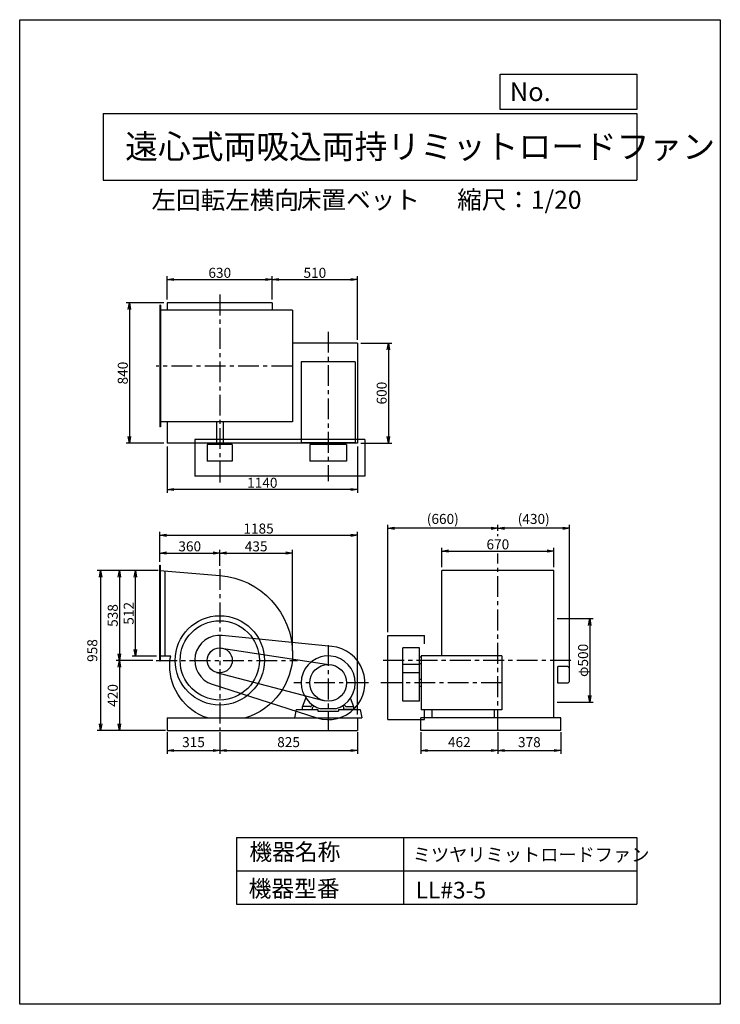
# Model space of a CAD drawing. Extents: x 0 to 4200, y 0 to 5900.
import ezdxf

# ---------------------------------------------------------------- set-up
doc = ezdxf.new("R2010")
doc.units = 0
doc.header["$LTSCALE"] = 100
doc.linetypes.add('CENTER', pattern=[2, 1.25, -0.25, 0.25, -0.25])
doc.layers.get('0').update_dxf_attribs({"linetype": 'CONTINUOUS'})
doc.layers.get('DEFPOINTS').update_dxf_attribs({"linetype": 'CONTINUOUS'})
for name, color, linetype in [('1', 4, 'CONTINUOUS'), ('2', 3, 'CENTER'), ('3', 2, 'CONTINUOUS'), ('4', 7, 'CONTINUOUS')]:
    doc.layers.add(name, color=color, linetype=linetype)
doc.styles.get("Standard").update_dxf_attribs({"font": 'simplex.shx', "bigfont": 'extfont.shx'})
doc.dimstyles.new('IGA', dxfattribs={"dimscale": 2, "dimtxt": 3, "dimasz": 2, "dimexe": 1, "dimexo": 0.5, "dimgap": 1, "dimtad": 1, "dimdec": 1, "dimdsep": 46, "dimtxsty": 'STANDARD', "dimblk1": 'OPEN', "dimblk2": 'OPEN', "dimsah": 1, "dimcen": 0, "dimadec": 0, "dimazin": 0, "dimtp": 1, "dimtm": 1, "dimtfac": 10, "dimtdec": 0, "dimtofl": 0, "dimtmove": 2, "dimatfit": 3, "dimldrblk": 'OPEN', "dimfxl": 1, "dimtolj": 1, "dimarcsym": 0})
doc.dimstyles.new('MATSU', dxfattribs={"dimtxt": 3, "dimasz": 2, "dimexe": 1, "dimexo": 1, "dimgap": 0.5, "dimtad": 1, "dimdec": 4, "dimdsep": 46, "dimtxsty": 'STANDARD', "dimblk1": 'OPEN', "dimblk2": 'OPEN', "dimsah": 1, "dimcen": 0, "dimclrd": 256, "dimclre": 256, "dimclrt": 256, "dimadec": 0, "dimazin": 0, "dimtfac": 1, "dimtdec": 4, "dimtmove": 0, "dimatfit": 0, "dimldrblk": 'OPEN', "dimfxl": 1, "dimtolj": 1, "dimarcsym": 0})

# ---------------------------------------------------------------- blocks, each defined once
blk = doc.blocks.new('_OPEN')
at = {"color": 0, "linetype": 'ByBlock'}
for p, q in [((-1, 0.17), (0, 0)), ((0, 0), (-1, -0.17)), ((0, 0), (-1, 0))]:
    blk.add_line(p, q, dxfattribs=at)
blk = doc.blocks.new('*D1')
at = {"linetype": 'ByBlock', "transparency": 16777216}
for p, q in [((1822.7, 1891.7), (1676.6, 1891.7)), ((1696.6, 1419.7), (1696.6, 1851.7)), ((1822.7, 1379.7), (1676.6, 1379.7))]:
    blk.add_line(p, q, dxfattribs=at)
at = {"layer": 'DEFPOINTS', "color": 0, "linetype": 'ByBlock', "transparency": 16777216}
for p in [(1696.6, 1891.7), (1842.7, 1891.7), (1842.7, 1379.7)]:
    blk.add_point(p, dxfattribs=at)
at = {"linetype": 'ByBlock', "transparency": 16777216, "xscale": 40, "yscale": 40, "zscale": 40}
for p, rotation in [((1696.6, 1891.7), 90), ((1696.6, 1379.7), 270)]:
    blk.add_blockref('_OPEN', p, dxfattribs=dict(at, rotation=rotation))
at = {"linetype": 'ByBlock', "transparency": 16777216, "insert": (1656.6, 1635.7), "char_height": 60, "attachment_point": 5, "rotation": 90}
blk.add_mtext('\\A1;512', dxfattribs=at)
blk = doc.blocks.new('*D2')
at = {"linetype": 'ByBlock', "transparency": 16777216}
for p, q in [((1822.7, 1891.7), (1581.2, 1891.7)), ((1601.2, 1851.7), (1601.2, 1393.7)), ((1802.2, 1353.7), (1581.2, 1353.7))]:
    blk.add_line(p, q, dxfattribs=at)
at = {"layer": 'DEFPOINTS', "color": 0, "linetype": 'ByBlock', "transparency": 16777216}
for p in [(1842.7, 1891.7), (1601.2, 1353.7), (1822.2, 1353.7)]:
    blk.add_point(p, dxfattribs=at)
at = {"linetype": 'ByBlock', "transparency": 16777216, "xscale": 40, "yscale": 40, "zscale": 40}
for p, rotation in [((1601.2, 1891.7), 90), ((1601.2, 1353.7), 270)]:
    blk.add_blockref('_OPEN', p, dxfattribs=dict(at, rotation=rotation))
at = {"linetype": 'ByBlock', "transparency": 16777216, "insert": (1561.2, 1622.7), "char_height": 60, "attachment_point": 5, "rotation": 90}
blk.add_mtext('\\A1;538', dxfattribs=at)
blk = doc.blocks.new('*D3')
at = {"linetype": 'ByBlock', "transparency": 16777216}
for p, q in [((1842.7, 1943.3), (1842.7, 2017)), ((2202.7, 1920.8), (2202.7, 2017)), ((1882.7, 1997), (2162.7, 1997))]:
    blk.add_line(p, q, dxfattribs=at)
at = {"layer": 'DEFPOINTS', "color": 0, "linetype": 'ByBlock', "transparency": 16777216}
for p in [(2202.7, 1997), (1842.7, 1923.3), (2202.7, 1900.8)]:
    blk.add_point(p, dxfattribs=at)
at = {"linetype": 'ByBlock', "transparency": 16777216, "xscale": 40, "yscale": 40, "zscale": 40, "rotation": 180}
blk.add_blockref('_OPEN', (1842.7, 1997), dxfattribs=at)
at = {"linetype": 'ByBlock', "transparency": 16777216, "xscale": 40, "yscale": 40, "zscale": 40}
blk.add_blockref('_OPEN', (2202.7, 1997), dxfattribs=at)
at = {"linetype": 'ByBlock', "transparency": 16777216, "insert": (2022.7, 2037), "char_height": 60, "attachment_point": 5}
blk.add_mtext('\\A1;360', dxfattribs=at)
blk = doc.blocks.new('*D4')
at = {"linetype": 'ByBlock', "transparency": 16777216}
for p, q in [((3534.7, 1911.7), (3534.7, 2029)), ((3574.7, 2009), (4164.7, 2009)), ((4204.7, 1911.7), (4204.7, 2029))]:
    blk.add_line(p, q, dxfattribs=at)
at = {"layer": 'DEFPOINTS', "color": 0, "linetype": 'ByBlock', "transparency": 16777216}
for p in [(4204.7, 2009), (3534.7, 1891.7), (4204.7, 1891.7)]:
    blk.add_point(p, dxfattribs=at)
at = {"linetype": 'ByBlock', "transparency": 16777216, "xscale": 40, "yscale": 40, "zscale": 40, "rotation": 180}
blk.add_blockref('_OPEN', (3534.7, 2009), dxfattribs=at)
at = {"linetype": 'ByBlock', "transparency": 16777216, "xscale": 40, "yscale": 40, "zscale": 40}
blk.add_blockref('_OPEN', (4204.7, 2009), dxfattribs=at)
at = {"linetype": 'ByBlock', "transparency": 16777216, "insert": (3869.7, 2049), "char_height": 60, "attachment_point": 5}
blk.add_mtext('\\A1;670', dxfattribs=at)
blk = doc.blocks.new('*D5')
at = {"layer": '3', "lineweight": -2, "transparency": 16777216}
for p, q in [((2866.4, 2837.3), (2866.4, 2872.8)), ((3256.4, 2852.8), (2906.4, 2852.8)), ((3296.4, 1954.4), (3296.4, 2872.8))]:
    blk.add_line(p, q, dxfattribs=at)
at = {"layer": 'DEFPOINTS', "color": 0, "transparency": 16777216}
for p in [(2866.4, 2852.8), (2866.4, 2817.3), (3296.4, 1934.4)]:
    blk.add_point(p, dxfattribs=at)
at = {"layer": '3', "lineweight": -2, "transparency": 16777216, "xscale": 40, "yscale": 40, "zscale": 40, "rotation": 180}
blk.add_blockref('_OPEN', (2866.4, 2852.8), dxfattribs=at)
at = {"layer": '3', "lineweight": -2, "transparency": 16777216, "xscale": 40, "yscale": 40, "zscale": 40}
blk.add_blockref('_OPEN', (3296.4, 2852.8), dxfattribs=at)
at = {"layer": '3', "transparency": 16777216, "insert": (3081.4, 2908.5), "char_height": 60, "attachment_point": 5}
blk.add_mtext('\\A1;(430)', dxfattribs=at)
blk = doc.blocks.new('*D6')
at = {"linetype": 'ByBlock', "transparency": 16777216}
for p, q in [((1802.2, 1353.7), (1581.2, 1353.7)), ((1601.2, 1313.7), (1601.2, 973.7)), ((1867.7, 933.7), (1581.2, 933.7))]:
    blk.add_line(p, q, dxfattribs=at)
at = {"layer": 'DEFPOINTS', "color": 0, "linetype": 'ByBlock', "transparency": 16777216}
for p in [(1822.2, 1353.7), (1601.2, 933.7), (1887.7, 933.7)]:
    blk.add_point(p, dxfattribs=at)
at = {"linetype": 'ByBlock', "transparency": 16777216, "xscale": 40, "yscale": 40, "zscale": 40}
for p, rotation in [((1601.2, 1353.7), 90), ((1601.2, 933.7), 270)]:
    blk.add_blockref('_OPEN', p, dxfattribs=dict(at, rotation=rotation))
at = {"linetype": 'ByBlock', "transparency": 16777216, "insert": (1561.2, 1143.7), "char_height": 60, "attachment_point": 5, "rotation": 90}
blk.add_mtext('\\A1;420', dxfattribs=at)
blk = doc.blocks.new('*D7')
at = {"linetype": 'ByBlock', "transparency": 16777216}
for p, q in [((2202.7, 1920.8), (2202.7, 2017)), ((2639.2, 1410.7), (2639.2, 2017)), ((2242.7, 1997), (2599.2, 1997))]:
    blk.add_line(p, q, dxfattribs=at)
at = {"layer": 'DEFPOINTS', "color": 0, "linetype": 'ByBlock', "transparency": 16777216}
for p in [(2639.2, 1997), (2202.7, 1900.8), (2639.2, 1390.7)]:
    blk.add_point(p, dxfattribs=at)
at = {"linetype": 'ByBlock', "transparency": 16777216, "xscale": 40, "yscale": 40, "zscale": 40, "rotation": 180}
blk.add_blockref('_OPEN', (2202.7, 1997), dxfattribs=at)
at = {"linetype": 'ByBlock', "transparency": 16777216, "xscale": 40, "yscale": 40, "zscale": 40}
blk.add_blockref('_OPEN', (2639.2, 1997), dxfattribs=at)
at = {"linetype": 'ByBlock', "transparency": 16777216, "insert": (2420.9, 2037), "char_height": 60, "attachment_point": 5}
blk.add_mtext('\\A1;435', dxfattribs=at)
blk = doc.blocks.new('*D8')
at = {"layer": '3', "lineweight": -2, "transparency": 16777216}
for p, q in [((2206.4, 2230.9), (2206.4, 2872.8)), ((2826.4, 2852.8), (2246.4, 2852.8)), ((2866.4, 2837.3), (2866.4, 2872.8))]:
    blk.add_line(p, q, dxfattribs=at)
at = {"layer": 'DEFPOINTS', "color": 0, "transparency": 16777216}
for p in [(2206.4, 2852.8), (2866.4, 2817.3), (2206.4, 2210.9)]:
    blk.add_point(p, dxfattribs=at)
at = {"layer": '3', "lineweight": -2, "transparency": 16777216, "xscale": 40, "yscale": 40, "zscale": 40, "rotation": 180}
blk.add_blockref('_OPEN', (2206.4, 2852.8), dxfattribs=at)
at = {"layer": '3', "lineweight": -2, "transparency": 16777216, "xscale": 40, "yscale": 40, "zscale": 40}
blk.add_blockref('_OPEN', (2866.4, 2852.8), dxfattribs=at)
at = {"layer": '3', "transparency": 16777216, "insert": (2536.4, 2908.5), "char_height": 60, "attachment_point": 5}
blk.add_mtext('\\A1;(660)', dxfattribs=at)
blk = doc.blocks.new('*D9')
at = {"linetype": 'ByBlock', "transparency": 16777216}
for p, q in [((1867.7, 3495.3), (1641.3, 3495.3)), ((1661.3, 3455.3), (1661.3, 2695.3)), ((1867.7, 2655.3), (1641.3, 2655.3))]:
    blk.add_line(p, q, dxfattribs=at)
at = {"layer": 'DEFPOINTS', "color": 0, "linetype": 'ByBlock', "transparency": 16777216}
for p in [(1887.7, 3495.3), (1661.3, 2655.3), (1887.7, 2655.3)]:
    blk.add_point(p, dxfattribs=at)
at = {"linetype": 'ByBlock', "transparency": 16777216, "xscale": 40, "yscale": 40, "zscale": 40}
for p, rotation in [((1661.3, 3495.3), 90), ((1661.3, 2655.3), 270)]:
    blk.add_blockref('_OPEN', p, dxfattribs=dict(at, rotation=rotation))
at = {"linetype": 'ByBlock', "transparency": 16777216, "insert": (1621.3, 3075.3), "char_height": 60, "attachment_point": 5, "rotation": 90}
blk.add_mtext('\\A1;840', dxfattribs=at)
blk = doc.blocks.new('*D10')
at = {"linetype": 'ByBlock', "transparency": 16777216}
for p, q in [((3047.7, 3255.3), (3233.3, 3255.3)), ((3213.3, 3215.3), (3213.3, 2695.3)), ((3047.7, 2655.3), (3233.3, 2655.3))]:
    blk.add_line(p, q, dxfattribs=at)
at = {"layer": 'DEFPOINTS', "color": 0, "linetype": 'ByBlock', "transparency": 16777216}
for p in [(3027.7, 3255.3), (3027.7, 2655.3), (3213.3, 2655.3)]:
    blk.add_point(p, dxfattribs=at)
at = {"linetype": 'ByBlock', "transparency": 16777216, "xscale": 40, "yscale": 40, "zscale": 40}
for p, rotation in [((3213.3, 3255.3), 90), ((3213.3, 2655.3), 270)]:
    blk.add_blockref('_OPEN', p, dxfattribs=dict(at, rotation=rotation))
at = {"linetype": 'ByBlock', "transparency": 16777216, "insert": (3173.3, 2955.3), "char_height": 60, "attachment_point": 5, "rotation": 90}
blk.add_mtext('\\A1;600', dxfattribs=at)
blk = doc.blocks.new('*D11')
at = {"linetype": 'ByBlock', "transparency": 16777216}
for p, q in [((1887.7, 2635.3), (1887.7, 2357.8)), ((3027.7, 2635.3), (3027.7, 2357.8)), ((2987.7, 2377.8), (1927.7, 2377.8))]:
    blk.add_line(p, q, dxfattribs=at)
at = {"layer": 'DEFPOINTS', "color": 0, "linetype": 'ByBlock', "transparency": 16777216}
for p in [(1887.7, 2655.3), (3027.7, 2655.3), (1887.7, 2377.8)]:
    blk.add_point(p, dxfattribs=at)
at = {"linetype": 'ByBlock', "transparency": 16777216, "xscale": 40, "yscale": 40, "zscale": 40, "rotation": 180}
blk.add_blockref('_OPEN', (1887.7, 2377.8), dxfattribs=at)
at = {"linetype": 'ByBlock', "transparency": 16777216, "xscale": 40, "yscale": 40, "zscale": 40}
blk.add_blockref('_OPEN', (3027.7, 2377.8), dxfattribs=at)
at = {"linetype": 'ByBlock', "transparency": 16777216, "insert": (2457.7, 2417.8), "char_height": 60, "attachment_point": 5}
blk.add_mtext('\\A1;1140', dxfattribs=at)
blk = doc.blocks.new('*D12')
at = {"linetype": 'ByBlock', "transparency": 16777216}
for p, q in [((4224.7, 1603.7), (4440.6, 1603.7)), ((4420.6, 1563.7), (4420.6, 1143.7)), ((4224.7, 1103.7), (4440.6, 1103.7))]:
    blk.add_line(p, q, dxfattribs=at)
at = {"layer": 'DEFPOINTS', "color": 0, "linetype": 'ByBlock', "transparency": 16777216}
for p in [(4204.7, 1603.7), (4204.7, 1103.7), (4420.6, 1103.7)]:
    blk.add_point(p, dxfattribs=at)
at = {"linetype": 'ByBlock', "transparency": 16777216, "xscale": 40, "yscale": 40, "zscale": 40}
for p, rotation in [((4420.6, 1603.7), 90), ((4420.6, 1103.7), 270)]:
    blk.add_blockref('_OPEN', p, dxfattribs=dict(at, rotation=rotation))
at = {"linetype": 'ByBlock', "transparency": 16777216, "insert": (4380.6, 1353.7), "char_height": 60, "attachment_point": 5, "rotation": 90}
blk.add_mtext('\\A1;φ500', dxfattribs=at)
blk = doc.blocks.new('*D13')
at = {"linetype": 'ByBlock', "transparency": 16777216}
for p, q in [((1887.7, 3515.3), (1887.7, 3656)), ((1927.7, 3636), (2477.7, 3636)), ((2517.7, 3515.3), (2517.7, 3656))]:
    blk.add_line(p, q, dxfattribs=at)
at = {"layer": 'DEFPOINTS', "color": 0, "linetype": 'ByBlock', "transparency": 16777216}
for p in [(2517.7, 3636), (1887.7, 3495.3), (2517.7, 3495.3)]:
    blk.add_point(p, dxfattribs=at)
at = {"linetype": 'ByBlock', "transparency": 16777216, "xscale": 40, "yscale": 40, "zscale": 40, "rotation": 180}
blk.add_blockref('_OPEN', (1887.7, 3636), dxfattribs=at)
at = {"linetype": 'ByBlock', "transparency": 16777216, "xscale": 40, "yscale": 40, "zscale": 40}
blk.add_blockref('_OPEN', (2517.7, 3636), dxfattribs=at)
at = {"linetype": 'ByBlock', "transparency": 16777216, "insert": (2202.7, 3676), "char_height": 60, "attachment_point": 5}
blk.add_mtext('\\A1;630', dxfattribs=at)
blk = doc.blocks.new('*D14')
at = {"linetype": 'ByBlock', "transparency": 16777216}
for p, q in [((2517.7, 3515.3), (2517.7, 3656)), ((2557.7, 3636), (2987.7, 3636)), ((3027.7, 3275.3), (3027.7, 3656))]:
    blk.add_line(p, q, dxfattribs=at)
at = {"layer": 'DEFPOINTS', "color": 0, "linetype": 'ByBlock', "transparency": 16777216}
for p in [(3027.7, 3636), (2517.7, 3495.3), (3027.7, 3255.3)]:
    blk.add_point(p, dxfattribs=at)
at = {"linetype": 'ByBlock', "transparency": 16777216, "xscale": 40, "yscale": 40, "zscale": 40, "rotation": 180}
blk.add_blockref('_OPEN', (2517.7, 3636), dxfattribs=at)
at = {"linetype": 'ByBlock', "transparency": 16777216, "xscale": 40, "yscale": 40, "zscale": 40}
blk.add_blockref('_OPEN', (3027.7, 3636), dxfattribs=at)
at = {"linetype": 'ByBlock', "transparency": 16777216, "insert": (2772.7, 3676), "char_height": 60, "attachment_point": 5}
blk.add_mtext('\\A1;510', dxfattribs=at)
blk = doc.blocks.new('*D15')
at = {"linetype": 'ByBlock', "transparency": 16777216}
for p, q in [((1842.7, 1943.3), (1842.7, 2123.7)), ((1882.7, 2103.7), (2987.7, 2103.7)), ((3027.7, 1028.7), (3027.7, 2123.7))]:
    blk.add_line(p, q, dxfattribs=at)
at = {"layer": 'DEFPOINTS', "color": 0, "linetype": 'ByBlock', "transparency": 16777216}
for p in [(3027.7, 2103.7), (1842.7, 1923.3), (3027.7, 1008.7)]:
    blk.add_point(p, dxfattribs=at)
at = {"linetype": 'ByBlock', "transparency": 16777216, "xscale": 40, "yscale": 40, "zscale": 40, "rotation": 180}
blk.add_blockref('_OPEN', (1842.7, 2103.7), dxfattribs=at)
at = {"linetype": 'ByBlock', "transparency": 16777216, "xscale": 40, "yscale": 40, "zscale": 40}
blk.add_blockref('_OPEN', (3027.7, 2103.7), dxfattribs=at)
at = {"linetype": 'ByBlock', "transparency": 16777216, "insert": (2435.2, 2143.7), "char_height": 60, "attachment_point": 5}
blk.add_mtext('\\A1;1185', dxfattribs=at)
blk = doc.blocks.new('*D18')
at = {"color": 0, "linetype": 'ByBlock', "transparency": 16777216}
for p, q in [((884.4, 1630.9), (884.4, 1501)), ((1199.4, 1630.9), (1199.4, 1501)), ((924.4, 1521), (1159.4, 1521))]:
    blk.add_line(p, q, dxfattribs=at)
at = {"layer": 'DEFPOINTS', "color": 0, "linetype": 'ByBlock', "transparency": 16777216}
for p in [(884.4, 1640.9), (1199.4, 1640.9), (1199.4, 1521)]:
    blk.add_point(p, dxfattribs=at)
at = {"color": 0, "linetype": 'ByBlock', "transparency": 16777216, "xscale": 40, "yscale": 40, "zscale": 40, "rotation": 180}
blk.add_blockref('_OPEN', (884.4, 1521), dxfattribs=at)
at = {"color": 0, "linetype": 'ByBlock', "transparency": 16777216, "xscale": 40, "yscale": 40, "zscale": 40}
blk.add_blockref('_OPEN', (1199.4, 1521), dxfattribs=at)
at = {"color": 0, "linetype": 'ByBlock', "transparency": 16777216, "insert": (1041.9, 1571), "char_height": 60, "attachment_point": 5}
blk.add_mtext('\\A1;315', dxfattribs=at)
blk = doc.blocks.new('*D19')
at = {"color": 0, "linetype": 'ByBlock', "transparency": 16777216}
for p, q in [((1199.4, 1630.9), (1199.4, 1501)), ((2024.4, 1630.9), (2024.4, 1501)), ((1239.4, 1521), (1984.4, 1521))]:
    blk.add_line(p, q, dxfattribs=at)
at = {"layer": 'DEFPOINTS', "color": 0, "linetype": 'ByBlock', "transparency": 16777216}
for p in [(1199.4, 1640.9), (2024.4, 1640.9), (2024.4, 1521)]:
    blk.add_point(p, dxfattribs=at)
at = {"color": 0, "linetype": 'ByBlock', "transparency": 16777216, "xscale": 40, "yscale": 40, "zscale": 40, "rotation": 180}
blk.add_blockref('_OPEN', (1199.4, 1521), dxfattribs=at)
at = {"color": 0, "linetype": 'ByBlock', "transparency": 16777216, "xscale": 40, "yscale": 40, "zscale": 40}
blk.add_blockref('_OPEN', (2024.4, 1521), dxfattribs=at)
at = {"color": 0, "linetype": 'ByBlock', "transparency": 16777216, "insert": (1611.9, 1571), "char_height": 60, "attachment_point": 5}
blk.add_mtext('\\A1;825', dxfattribs=at)
blk = doc.blocks.new('*D20')
at = {"color": 0, "linetype": 'ByBlock', "transparency": 16777216}
for p, q in [((2404.4, 1630.9), (2404.4, 1501)), ((2866.4, 1630.9), (2866.4, 1501)), ((2444.4, 1521), (2826.4, 1521))]:
    blk.add_line(p, q, dxfattribs=at)
at = {"layer": 'DEFPOINTS', "color": 0, "linetype": 'ByBlock', "transparency": 16777216}
for p in [(2404.4, 1640.9), (2866.4, 1640.9), (2866.4, 1521)]:
    blk.add_point(p, dxfattribs=at)
at = {"color": 0, "linetype": 'ByBlock', "transparency": 16777216, "xscale": 40, "yscale": 40, "zscale": 40, "rotation": 180}
blk.add_blockref('_OPEN', (2404.4, 1521), dxfattribs=at)
at = {"color": 0, "linetype": 'ByBlock', "transparency": 16777216, "xscale": 40, "yscale": 40, "zscale": 40}
blk.add_blockref('_OPEN', (2866.4, 1521), dxfattribs=at)
at = {"color": 0, "linetype": 'ByBlock', "transparency": 16777216, "insert": (2635.4, 1571), "char_height": 60, "attachment_point": 5}
blk.add_mtext('\\A1;462', dxfattribs=at)
blk = doc.blocks.new('*D21')
at = {"color": 0, "linetype": 'ByBlock', "transparency": 16777216}
for p, q in [((2866.4, 1630.9), (2866.4, 1501)), ((3244.4, 1630.9), (3244.4, 1501)), ((2906.4, 1521), (3204.4, 1521))]:
    blk.add_line(p, q, dxfattribs=at)
at = {"layer": 'DEFPOINTS', "color": 0, "linetype": 'ByBlock', "transparency": 16777216}
for p in [(2866.4, 1640.9), (3244.4, 1640.9), (3244.4, 1521)]:
    blk.add_point(p, dxfattribs=at)
at = {"color": 0, "linetype": 'ByBlock', "transparency": 16777216, "xscale": 40, "yscale": 40, "zscale": 40, "rotation": 180}
blk.add_blockref('_OPEN', (2866.4, 1521), dxfattribs=at)
at = {"color": 0, "linetype": 'ByBlock', "transparency": 16777216, "xscale": 40, "yscale": 40, "zscale": 40}
blk.add_blockref('_OPEN', (3244.4, 1521), dxfattribs=at)
at = {"color": 0, "linetype": 'ByBlock', "transparency": 16777216, "insert": (3055.4, 1571), "char_height": 60, "attachment_point": 5}
blk.add_mtext('\\A1;378', dxfattribs=at)
blk = doc.blocks.new('*D22')
at = {"color": 0, "linetype": 'ByBlock', "transparency": 16777216}
for p, q in [((829.4, 2598.9), (465.3, 2598.9)), ((485.3, 2558.9), (485.3, 1680.9)), ((874.4, 1640.9), (465.3, 1640.9))]:
    blk.add_line(p, q, dxfattribs=at)
at = {"layer": 'DEFPOINTS', "color": 0, "linetype": 'ByBlock', "transparency": 16777216}
for p in [(839.4, 2598.9), (485.3, 1640.9), (884.4, 1640.9)]:
    blk.add_point(p, dxfattribs=at)
at = {"color": 0, "linetype": 'ByBlock', "transparency": 16777216, "xscale": 40, "yscale": 40, "zscale": 40}
for p, rotation in [((485.3, 2598.9), 90), ((485.3, 1640.9), 270)]:
    blk.add_blockref('_OPEN', p, dxfattribs=dict(at, rotation=rotation))
at = {"color": 0, "linetype": 'ByBlock', "transparency": 16777216, "insert": (435.3, 2119.9), "char_height": 60, "attachment_point": 5, "rotation": 90}
blk.add_mtext('\\A1;958', dxfattribs=at)

msp = doc.modelspace()

# ---------------------------------------------------------------- linework, layer by layer
at = {"layer": '1'}
for p, q in [((839.43189, 4189.44961), (839.43189, 3459.44961)), ((844.43189, 4189.44961), (839.43189, 4189.44961)), ((844.43189, 4189.44961), (844.43189, 3459.44961)), ((1514.43189, 4202.44961), (884.43189, 4202.44961)), ((884.43189, 4202.44961), (884.43189, 4159.44961)), ((1514.43189, 4202.44961), (1514.43189, 4159.44961)), ((1634.43189, 4159.44961), (839.43189, 4159.44961)), ((1634.43189, 4159.44961), (1634.43189, 3489.44961)), ((2024.43189, 3962.44961), (1634.43189, 3962.44961)), ((2024.43189, 3962.44961), (2024.43189, 3362.44961)), ((1687.43189, 3849.44961), (1687.43189, 3364.44961)), ((2011.43189, 3849.44961), (1687.43189, 3849.44961)), ((2011.43189, 3849.44961), (2011.43189, 3364.44961)), ((1634.43189, 3489.44961), (839.43189, 3489.44961)), ((884.43189, 3489.44961), (884.43189, 3362.44961)), ((1179.43189, 3489.44961), (1179.43189, 3354.94961)), ((1219.43189, 3489.44961), (1219.43189, 3354.94961)), ((844.43189, 3459.44961), (839.43189, 3459.44961)), ((1049.43189, 3384.44961), (1049.43189, 3164.44961)), ((2069.43189, 3384.44961), (1049.43189, 3384.44961)), ((2011.43189, 3364.44961), (1687.43189, 3364.44961)), ((1828.43189, 3364.44961), (1828.43189, 3354.94961)), ((1870.43189, 3364.44961), (1870.43189, 3354.94961)), ((2069.43189, 3384.44961), (2069.43189, 3164.44961)), ((2024.43189, 3362.44961), (884.43189, 3362.44961)), ((1124.43189, 3354.94961), (1124.43189, 3253.94961)), ((1274.43189, 3354.94961), (1124.43189, 3354.94961)), ((1274.43189, 3354.94961), (1274.43189, 3253.94961)), ((1959.43189, 3354.94961), (1739.43189, 3354.94961)), ((1739.43189, 3354.94961), (1739.43189, 3253.94961)), ((1959.43189, 3354.94961), (1959.43189, 3253.94961)), ((1274.43189, 3253.94961), (1124.43189, 3253.94961)), ((1959.43189, 3253.94961), (1739.43189, 3253.94961)), ((2069.43189, 3164.44961), (1049.43189, 3164.44961)), ((839.43189, 2055.29365), (839.43189, 2630.49883)), ((839.43189, 2630.49883), (842.43189, 2630.49883)), ((839.43189, 2076.89365), (839.43189, 2608.92604)), ((839.43189, 2598.89365), (839.43189, 2086.89365)), ((842.43189, 2630.49883), (842.43189, 2055.29365)), ((869.43189, 2596.47698), (869.43189, 2086.89365)), ((3201.43258, 2598.89365), (2531.43258, 2598.89365)), ((2531.43258, 2087.89365), (2531.43258, 2598.89365)), ((3201.43258, 1715.89365), (3201.43258, 2598.89365)), ((1871.20751, 2144.81332), (1214.2789, 2210.15706)), ((2206.43258, 1705.89365), (2206.43258, 2210.89365)), ((2206.43258, 2210.89365), (2426.43258, 2210.89365)), ((2426.43258, 2159.60666), (2426.43258, 2210.89365)), ((1210.79067, 2135.02851), (1866.09143, 2034.62478)), ((2295.93258, 1815.89365), (2295.93258, 2135.89365)), ((2396.93258, 2135.89365), (2295.93258, 2135.89365)), ((2396.93258, 1815.89365), (2396.93258, 2135.89365)), ((905.35221, 2086.89365), (839.43189, 2086.89365)), ((2405.93258, 2080.89365), (2396.93258, 2080.89365)), ((2890.93258, 2087.89365), (2405.93258, 2087.89365)), ((2405.93258, 2087.89365), (2405.93258, 2080.89365)), ((2405.93258, 2080.89365), (2405.93258, 1763.89365)), ((2890.93258, 2087.89365), (2890.93258, 1763.89365)), ((842.43189, 2055.29365), (839.43189, 2055.29365)), ((2396.93258, 2035.89365), (2295.93258, 2035.89365)), ((2405.93258, 2040.89365), (2396.93258, 2040.89365)), ((3286.43258, 2024.39365), (3226.43258, 2024.39365)), ((3226.43258, 1924.39365), (3226.43258, 2024.39365)), ((3286.43258, 2024.39365), (3296.43258, 2014.39365)), ((3296.43258, 1934.39365), (3296.43258, 2014.39365)), ((1180.33018, 1988.36693), (1821.41605, 1819.52113)), ((2396.93258, 1985.89365), (2295.93258, 1985.89365)), ((1153.61318, 1918.06282), (1782.23111, 1716.40843)), ((2405.93258, 1946.89365), (2396.93258, 1946.89365)), ((2405.93258, 1904.89365), (2396.93258, 1904.89365)), ((3286.43258, 1924.39365), (3226.43258, 1924.39365)), ((3296.43258, 1934.39365), (3286.43258, 1924.39365)), ((1695.43189, 1781.89365), (1714.86439, 1835.28365)), ((2003.43189, 1781.89365), (1983.99929, 1835.28365)), ((1695.43189, 1765.89365), (1695.43189, 1781.89365)), ((1742.21869, 1783.89365), (1697.43189, 1783.89365)), ((1744.39339, 1784.82565), (1754.32069, 1794.75265)), ((1755.43189, 1765.89365), (1755.43189, 1777.65065)), ((1764.48799, 1787.94965), (1756.31049, 1779.77165)), ((1934.37579, 1787.94965), (1942.55319, 1779.77165)), ((1943.43189, 1765.89365), (1943.43189, 1777.65065)), ((1944.54309, 1794.75265), (1954.52369, 1784.77165)), ((1956.64509, 1783.89365), (2001.43189, 1783.89365)), ((2003.43189, 1765.89365), (2003.43189, 1781.89365)), ((2396.93258, 1815.89365), (2295.93258, 1815.89365)), ((884.43189, 1715.89365), (2051.43189, 1715.89365)), ((884.43189, 1715.89365), (884.43189, 1640.89365)), ((1657.43189, 1765.89365), (1647.43189, 1715.89365)), ((1657.43189, 1765.89365), (1786.93189, 1765.89365)), ((1695.43189, 1765.89365), (1755.43189, 1765.89365)), ((1786.93189, 1765.89365), (1786.93189, 1755.89365)), ((1786.93189, 1755.89365), (1911.93189, 1755.89365)), ((1893.11249, 1769.89365), (1805.75119, 1769.89365)), ((1911.93189, 1765.89365), (1911.93189, 1755.89365)), ((1911.93189, 1765.89365), (2041.43189, 1765.89365)), ((2003.43189, 1765.89365), (1943.43189, 1765.89365)), ((2024.43189, 1715.89365), (2024.43189, 1640.89365)), ((2041.43189, 1765.89365), (2051.43189, 1715.89365)), ((3244.43258, 1715.89365), (2404.43258, 1715.89365)), ((2404.43258, 1640.89365), (2404.43258, 1715.89365)), ((2890.93258, 1763.89365), (2405.93258, 1763.89365)), ((2426.43258, 1705.89365), (2426.43258, 1763.89365)), ((2470.00991, 1763.89365), (2470.00991, 1715.89365)), ((2844.72486, 1763.89365), (2844.72486, 1715.89365)), ((3244.43258, 1640.89365), (3244.43258, 1715.89365)), ((2206.43258, 1705.89365), (2426.43258, 1705.89365)), ((884.43189, 1640.89365), (2024.43189, 1640.89365)), ((3244.43258, 1640.89365), (2404.43258, 1640.89365))]:
    msp.add_line(p, q, dxfattribs=at)
for points in [[(839.43189, 2598.89365), (1199.43189, 2569.89365, -0.3914818199), (1635.87988, 2097.89365, -0.3297647571), (1353.19959, 1715.89365, -0.3886655081)], [(1125.13845, 1715.89365, -0.3223272505), (899.24809, 2029.89365, -0.0533922678), (905.35221, 2086.89365, -0.3936265759)]]:
    msp.add_lwpolyline(points, format="xyb", dxfattribs=at)
for centre, radius in [((1199.43189, 2060.89365), 267.5), ((1199.43189, 2060.89365), 237.5), ((1199.43189, 2060.89365), 75), ((1849.43189, 1925.89365), 110)]:
    msp.add_circle(centre, radius, dxfattribs=at)
for centre, radius, start, end in [((1199.43189, 2060.89365), 150, 84.319556364, 252.214275323), ((1849.43189, 1925.89365), 220, 252.214275323, 84.319556364), ((1849.43189, 1925.89365), 162, 285.4573, 180), ((1849.43189, 1925.89365), 162, 180, 254.3519), ((1697.43189, 1781.89365), 2, 90, 180), ((1742.21869, 1786.89365), 3, 270, 315), ((1758.43189, 1777.65065), 3, 135, 180), ((1940.43189, 1777.65065), 3, 0, 45), ((1956.64509, 1786.89365), 3, 225, 270), ((2001.43189, 1781.89365), 2, 0, 90)]:
    msp.add_arc(centre, radius, start, end, dxfattribs=at)
at = {"layer": '2'}
for p, q in [((1199.43189, 4252.63756), (1199.43189, 3124.81432)), ((1849.43189, 4030.27778), (1849.43189, 3134.52876)), ((1634.43189, 3824.44961), (818.78947, 3824.44961)), ((2866.43258, 2804.94571), (2866.43258, 2817.31473)), ((2866.43258, 1640.89365), (2866.43258, 2700.5597)), ((1199.43189, 2607.97294), (1199.43189, 1640.89365)), ((1849.43189, 2152.2933), (1849.43189, 1640.89365)), ((818.94169, 2060.89365), (1666.0405, 2060.89365)), ((3304.24242, 2060.89365), (2162.60144, 2060.89365)), ((2090.13138, 1925.89365), (1643.83272, 1925.89365)), ((2890.93258, 1925.89365), (2156.45123, 1925.89365))]:
    msp.add_line(p, q, dxfattribs=at)
at = {"layer": '4'}
for p, q in [((0, 0), (0, 5900)), ((0, 5900), (4200, 5900)), ((4200, 5900), (4200, 5900)), ((4200, 5900), (4200, 0)), ((2881.23484, 5362.52717), (2881.23484, 5573.30452)), ((2881.23484, 5573.30452), (3700, 5573.30452)), ((3700, 5573.30452), (3700, 5362.52717)), ((500, 5338.81751), (3700, 5338.81751)), ((500, 5338.81751), (500, 4938.81751)), ((3700, 5362.52717), (2881.23484, 5362.52717)), ((3700, 5338.81751), (3700, 4938.81751)), ((500, 4938.81751), (3700, 4938.81751)), ((1300, 1000), (1300, 600)), ((1300, 1000), (3700, 1000)), ((2300, 1000), (2300, 600)), ((3700, 1000), (3700, 600)), ((1300, 800), (3700, 800)), ((1300, 600), (3700, 600)), ((4200, 0), (0, 0))]:
    msp.add_line(p, q, dxfattribs=at)

# ---------------------------------------------------------------- texts
for s, height, p in [('No.', 112, (2937.93912, 5412.12216)), ('遠心式両吸込両持リミットロードファン', 144, (632.33519, 5067.76195)), ('左回転左横向', 108, (790.00162, 4764.63896)), ('床置ベット', 108, (1661.71929, 4766.85768)), ('縮尺：1/20', 108, (2622.59213, 4766.85768)), ('機器名称', 100, (1377.00416, 863.08605)), ('ミツヤリミットロードファン', 80, (2356.35707, 856.83685)), ('機器型番', 100, (1372.51621, 643.29031)), ('LL#3-5', 100, (2373.30899, 634.31917))]:
    msp.add_text(s, height=height, dxfattribs=at).set_placement(p)

# ---------------------------------------------------------------- dimensions: what is measured, and where the dimension line sits
at = {"layer": '3'}
for base, p1, p2, picture, middle in [((1514.43189, 4343.16583), (884.43189, 4202.44961), (1514.43189, 4202.44961), '*D13', (1199.43189, 4383.16583)), ((2024.43189, 4343.16583), (1514.43189, 4202.44961), (2024.43189, 3962.44961), '*D14', (1769.43189, 4383.16583)), ((884.43189, 3084.95643), (2024.43189, 3362.44961), (884.43189, 3362.44961), '*D11', (1454.43189, 3124.95643)), ((2024.43189, 2810.87348), (839.43189, 2630.49883), (2024.43189, 1715.89365), '*D15', (1431.93189, 2850.87348)), ((1199.43189, 2704.17876), (839.43189, 2630.49883), (1199.43189, 2607.97294), '*D3', (1019.43189, 2744.17876)), ((3201.43258, 2716.1864), (2531.43258, 2598.89365), (3201.43258, 2598.89365), '*D4', (2866.43258, 2756.1864))]:
    dim = msp.add_linear_dim(base=base, p1=p1, p2=p2, dimstyle='MATSU', override={"dimscale": 20}, dxfattribs=at)
    dim.commit()
    dim.dimension.update_dxf_attribs({"geometry": picture, "text_midpoint": middle, "insert": (-1003.28305, 707.15563)})
for base, p1, p2, angle, override, picture, middle in [((657.97895, 3362.44961), (884.43189, 4202.44961), (884.43189, 3362.44961), 270, {"dimscale": 20}, '*D9', (617.97895, 3782.44961)), ((2210.03252, 3362.44961), (2024.43189, 3962.44961), (2024.43189, 3362.44961), 270, {"dimscale": 20}, '*D10', (2170.03252, 3662.44961)), ((597.88758, 2060.89365), (839.43189, 2598.89365), (818.94169, 2060.89365), 90, {"dimscale": 20}, '*D2', (557.88758, 2329.89365)), ((693.27394, 2598.89365), (839.43189, 2086.89365), (839.43189, 2598.89365), 90, {"dimscale": 20}, '*D1', (653.27394, 2342.89365)), ((3417.29172, 1810.89365), (3201.43258, 2310.89365), (3201.43258, 1810.89365), 90, {"dimscale": 20, "dimpost": 'φ<>'}, '*D12', (3377.29172, 2060.89365)), ((597.88758, 1640.89365), (818.94169, 2060.89365), (884.43189, 1640.89365), 270, {"dimscale": 20}, '*D6', (557.88758, 1850.89365))]:
    dim = msp.add_linear_dim(base=base, p1=p1, p2=p2, angle=angle, dimstyle='MATSU', override=override, dxfattribs=at)
    dim.commit()
    dim.dimension.update_dxf_attribs({"geometry": picture, "text_midpoint": middle, "insert": (-1003.28305, 707.15563)})
for base, p1, p2, picture, middle in [((2206.43258, 2852.79692), (2866.43258, 2817.31473), (2206.43258, 2210.89365), '*D8', (2536.43258, 2908.5112)), ((2866.43258, 2852.79692), (3296.43258, 1934.39365), (2866.43258, 2817.31473), '*D5', (3081.43258, 2908.5112))]:
    dim = msp.add_linear_dim(base=base, p1=p1, p2=p2, text='(<>)', dimstyle='MATSU', override={"dimscale": 20}, dxfattribs=at)
    dim.commit()
    dim.dimension.update_dxf_attribs({"geometry": picture, "text_midpoint": middle})
dim = msp.add_linear_dim(base=(1635.87988, 2704.17876), p1=(1199.43189, 2607.97294), p2=(1635.87988, 2097.89365), text='435', dimstyle='MATSU', override={"dimscale": 20}, dxfattribs=at)
dim.commit()
dim.dimension.update_dxf_attribs({"geometry": '*D7', "text_midpoint": (1417.65588, 2744.17876), "insert": (-1003.28305, 707.15563)})
dim = msp.add_linear_dim(base=(485.3288, 1640.89365), p1=(839.43189, 2598.89365), p2=(884.43189, 1640.89365), angle=90, dimstyle='IGA', override={"dimscale": 20, "dimdec": 0, "dimtofl": 1}, dxfattribs=at)
dim.commit()
dim.dimension.update_dxf_attribs({"geometry": '*D22', "text_midpoint": (435.3288, 2119.89365)})
for base, p1, p2, picture, middle in [((1199.43189, 1521.04702), (884.43189, 1640.89365), (1199.43189, 1640.89365), '*D18', (1041.93189, 1571.04702)), ((2024.43189, 1521.04702), (1199.43189, 1640.89365), (2024.43189, 1640.89365), '*D19', (1611.93189, 1571.04702)), ((2866.43258, 1521.04702), (2404.43258, 1640.89365), (2866.43258, 1640.89365), '*D20', (2635.43258, 1571.04702)), ((3244.43258, 1521.04702), (2866.43258, 1640.89365), (3244.43258, 1640.89365), '*D21', (3055.43258, 1571.04702))]:
    dim = msp.add_linear_dim(base=base, p1=p1, p2=p2, dimstyle='IGA', override={"dimscale": 20, "dimdec": 0, "dimtofl": 1}, dxfattribs=at)
    dim.commit()
    dim.dimension.update_dxf_attribs({"geometry": picture, "text_midpoint": middle})

doc.saveas('drawing.dxf')
